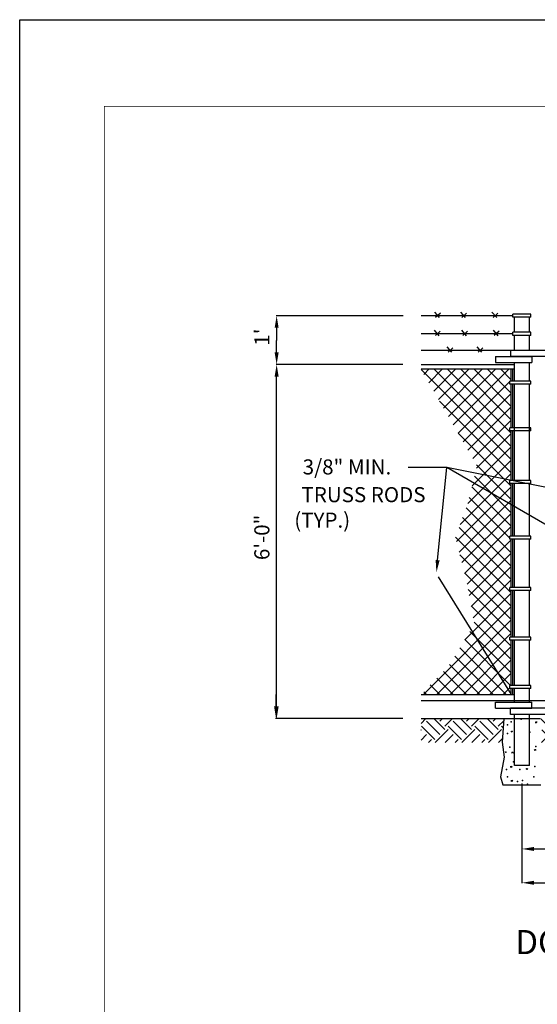
# Model space of a CAD drawing. Extents: x 2848 to 2983, y -1034 to -930.
# Drawn here: x 2848 to 2874, y -978 to -930 of the extents above; entities that cross this region are included whole.
import ezdxf
from ezdxf.enums import TextEntityAlignment as Align

# ---------------------------------------------------------------- set-up
doc = ezdxf.new("R2010")
doc.units = 0
doc.header["$LTSCALE"] = 5
doc.header["$MEASUREMENT"] = 0
doc.layers.get('0').update_dxf_attribs({"linetype": 'CONTINUOUS'})
doc.layers.add('DETAILS', color=7, linetype='CONTINUOUS')
doc.layers.add('TEXT', color=5, linetype='CONTINUOUS')
doc.styles.add('lucida', font='L_10646.TTF', dxfattribs={"height": 0.16})
doc.styles.add('ROMANS', font='romans', dxfattribs={"height": 0.125})

# ---------------------------------------------------------------- blocks, each defined once
blk = doc.blocks.new('*X50')
at = {"color": 0}
for p, q in [((160, 195.36), (161.64, 197)), ((166.28, 191.69), (161.86, 196.11)), ((167.94, 193.35), (164.29, 197)), ((166.28, 196.11), (167.17, 197)), ((167.94, 194.45), (170.48, 197)), ((175.12, 191.69), (170.7, 196.11)), ((176.78, 193.35), (173.13, 197)), ((175.12, 196.11), (176.01, 197)), ((176.78, 194.45), (179.32, 197)), ((183.96, 191.69), (179.54, 196.11)), ((185.62, 193.35), (181.97, 197)), ((183.96, 196.11), (184.85, 197)), ((185.62, 194.45), (187.45, 196.28)), ((203.29, 193.35), (199.64, 197)), ((201.64, 196.11), (202.52, 197)), ((203.29, 194.45), (205.84, 197)), ((210.47, 191.69), (206.06, 196.11)), ((212.13, 193.35), (208.48, 197)), ((210.47, 196.11), (211.36, 197)), ((212.13, 194.45), (214.68, 197)), ((219.31, 191.69), (214.89, 196.11)), ((220.97, 193.35), (217.32, 197)), ((219.31, 196.11), (220.2, 197)), ((220.97, 194.45), (223.52, 197)), ((228.15, 191.69), (223.73, 196.11)), ((229.81, 193.35), (226.16, 197)), ((228.15, 196.11), (229.04, 197)), ((229.81, 194.45), (232.36, 197)), ((236.99, 191.69), (232.57, 196.11)), ((238.65, 193.35), (235, 197)), ((236.99, 196.11), (237.88, 197)), ((238.65, 194.45), (241.19, 197)), ((245.83, 191.69), (241.41, 196.11)), ((247.49, 193.35), (243.84, 197)), ((245.83, 196.11), (246.72, 197)), ((247.49, 194.45), (250.03, 197)), ((254.67, 191.69), (250.25, 196.11)), ((256.33, 193.35), (252.68, 197)), ((254.67, 196.11), (255.56, 197)), ((256.33, 194.45), (258.87, 197)), ((263.51, 191.69), (259.09, 196.11)), ((265.17, 193.35), (261.51, 197)), ((263.51, 196.11), (264.4, 197)), ((265.17, 194.45), (267.71, 197)), ((272.35, 191.69), (267.93, 196.11)), ((274, 193.35), (270.35, 197)), ((272.35, 196.11), (273.23, 197)), ((160, 193.15), (160.2, 193.35)), ((164.62, 190.03), (160.2, 194.45)), ((164.69, 189), (169.04, 193.35)), ((173.46, 190.03), (169.04, 194.45)), ((173.53, 189), (177.88, 193.35)), ((182.3, 190.03), (177.88, 194.45)), ((182.37, 189), (186.72, 193.35)), ((187.27, 193.91), (186.72, 194.45)), ((200.05, 189), (204.4, 193.35)), ((201.64, 191.69), (200.1, 193.23)), ((208.82, 190.03), (204.4, 194.45)), ((208.89, 189), (213.24, 193.35)), ((217.66, 190.03), (213.24, 194.45)), ((217.73, 189), (222.08, 193.35)), ((226.5, 190.03), (222.08, 194.45)), ((226.57, 189), (230.91, 193.35)), ((235.33, 190.03), (230.91, 194.45)), ((235.4, 189), (239.75, 193.35)), ((244.17, 190.03), (239.75, 194.45)), ((244.24, 189), (248.59, 193.35)), ((253.01, 190.03), (248.59, 194.45)), ((253.08, 189), (257.43, 193.35)), ((261.85, 190.03), (257.43, 194.45)), ((261.92, 189), (266.27, 193.35)), ((270.69, 190.03), (266.27, 194.45)), ((274, 194.45), (274.1, 194.55)), ((160, 189.83), (161.86, 191.69)), ((162.48, 189), (163.52, 190.03)), ((168.01, 189), (170.7, 191.69)), ((171.32, 189), (172.36, 190.03)), ((176.85, 189), (179.54, 191.69)), ((180.16, 189), (181.2, 190.03)), ((185.69, 189), (186.99, 190.31)), ((203.36, 189), (206.06, 191.69)), ((206.68, 189), (207.71, 190.03)), ((212.2, 189), (214.89, 191.69)), ((215.52, 189), (216.55, 190.03)), ((221.04, 189), (223.73, 191.69)), ((224.36, 189), (225.39, 190.03)), ((229.88, 189), (232.57, 191.69)), ((233.19, 189), (234.23, 190.03)), ((238.72, 189), (241.41, 191.69)), ((242.03, 189), (243.07, 190.03)), ((247.56, 189), (250.25, 191.69)), ((250.87, 189), (251.91, 190.03)), ((256.4, 189), (259.09, 191.69)), ((259.71, 189), (260.75, 190.03)), ((265.23, 189), (267.93, 191.69)), ((268.55, 189), (269.58, 190.03)), ((270.76, 189), (273.92, 192.16))]:
    blk.add_line(p, q, dxfattribs=at)

msp = doc.modelspace()

# ---------------------------------------------------------------- linework, layer by layer
msp.add_lwpolyline([(2983.04967, -1033.88961), (2847.99461, -1033.88961), (2847.99461, -929.52887), (2983.04967, -929.52887)], close=True)
at = {"const_width": 0.02456}
msp.add_lwpolyline([(2979.2141, -1029.83509), (2852.20255, -1029.83509), (2852.20255, -933.83509), (2979.2141, -933.83509)], close=True, dxfattribs=at)
at = {"layer": 'DETAILS', "color": 7}
for p, q in [((2867.07348, -944.24907, -1.91441), (2860.75022, -944.24907, -1.91441)), ((2872.5285, -944.24907, -1.91441), (2867.97244, -944.24907, -1.91441)), ((2868.62339, -944.07387, -1.91441), (2868.86043, -944.34253, -1.91441)), ((2868.92365, -944.11338, -1.91441), (2868.6866, -944.33463, -1.91441)), ((2869.92268, -944.07387, -1.91441), (2870.15972, -944.34253, -1.91441)), ((2870.22294, -944.11338, -1.91441), (2869.98589, -944.33463, -1.91441)), ((2871.48718, -944.07387, -1.91441), (2871.72422, -944.34253, -1.91441)), ((2871.78744, -944.11338, -1.91441), (2871.55039, -944.33463, -1.91441)), ((2873.42746, -944.17416, -1.91441), (2872.5285, -944.17416, -1.91441)), ((2872.5285, -944.32399, -1.91441), (2872.5285, -944.17416, -1.91441)), ((2873.42746, -944.32399, -1.91441), (2872.5285, -944.32399, -1.91441)), ((2872.60342, -945.07312, -1.91441), (2872.60342, -944.32399, -1.91441)), ((2873.35255, -945.07312, -1.91441), (2873.35255, -944.32399, -1.91441)), ((2873.42746, -944.32399, -1.91441), (2873.42746, -944.17416, -1.91441)), ((2860.77719, -944.84838, -1.91441), (2860.77719, -945.44769, -1.91441)), ((2872.5285, -945.14803, -1.91441), (2867.97244, -945.14803, -1.91441)), ((2868.61103, -944.97283, -1.91441), (2868.84807, -945.24149, -1.91441)), ((2868.91129, -945.01234, -1.91441), (2868.67424, -945.23359, -1.91441)), ((2869.97009, -944.97283, -1.91441), (2870.20713, -945.24149, -1.91441)), ((2870.27035, -945.01234, -1.91441), (2870.0333, -945.23359, -1.91441)), ((2871.54249, -944.97283, -1.91441), (2871.77953, -945.24149, -1.91441)), ((2871.84275, -945.01234, -1.91441), (2871.6057, -945.23359, -1.91441)), ((2873.42746, -945.07312, -1.91441), (2872.5285, -945.07312, -1.91441)), ((2872.5285, -945.22295, -1.91441), (2872.5285, -945.07312, -1.91441)), ((2873.42746, -945.22295, -1.91441), (2872.5285, -945.22295, -1.91441)), ((2872.60342, -945.97208, -1.91441), (2872.60342, -945.22295, -1.91441)), ((2873.35255, -945.97208, -1.91441), (2873.35255, -945.22295, -1.91441)), ((2873.42746, -945.22295, -1.91441), (2873.42746, -945.07312, -1.91441)), ((2860.77719, -945.44769, -1.91441), (2860.77719, -945.47251, -1.91441)), ((2860.77719, -946.07182, -1.91441), (2860.77719, -945.47251, -1.91441)), ((2869.24315, -945.79688, -1.91441), (2869.48019, -946.06554, -1.91441)), ((2870.73653, -945.79688, -1.91441), (2870.97358, -946.06554, -1.91441)), ((2872.41785, -945.97208, -1.91441), (2867.97244, -945.97208, -1.91441)), ((2869.54341, -945.83639, -1.91441), (2869.30636, -946.05764, -1.91441)), ((2871.03679, -945.83639, -1.91441), (2870.79975, -946.05764, -1.91441)), ((2871.66872, -946.27173, -1.91441), (2873.46664, -946.27173, -1.91441)), ((2871.66872, -946.27173, -1.91441), (2871.66872, -946.57139, -1.91441)), ((2874.66525, -945.97208, -1.91441), (2872.41785, -945.97208, -1.91441)), ((2872.41785, -945.97208, -1.91441), (2872.41785, -946.27173, -1.91441)), ((2874.66525, -946.27173, -1.91441), (2872.41785, -946.27173, -1.91441)), ((2873.46664, -946.27173, -1.91441), (2873.46664, -946.57139, -1.91441)), ((2867.05982, -946.67113, -1.91441), (2860.75022, -946.67113, -1.91441)), ((2867.05982, -946.67113, -1.91441), (2860.75022, -946.67113, -1.91441)), ((2867.95878, -946.67113, -1.91441), (2872.60342, -946.67113, -1.91441)), ((2871.66872, -946.57139, -1.91441), (2873.46664, -946.57139, -1.91441)), ((2872.60342, -947.49518, -1.91441), (2872.60342, -946.57139, -1.91441)), ((2873.35255, -947.49518, -1.91441), (2873.35255, -946.57139, -1.91441)), ((2860.77719, -963.67648, -1.91441), (2860.77719, -947.27044, -1.91441)), ((2867.95878, -946.89587, -1.91441), (2872.60342, -946.89587, -1.91441)), ((2872.44834, -951.40376, -1.91441), (2867.95878, -946.9142, -1.91441)), ((2868.10308, -947.16207, -1.91441), (2868.36928, -946.89587, -1.91441)), ((2868.34672, -947.58058, -1.91441), (2869.03143, -946.89587, -1.91441)), ((2868.59035, -947.99909, -1.91441), (2869.69358, -946.89587, -1.91441)), ((2872.44834, -950.74161, -1.91441), (2868.6026, -946.89587, -1.91441)), ((2868.83399, -948.4176, -1.91441), (2870.35572, -946.89587, -1.91441)), ((2869.07763, -948.83611, -1.91441), (2871.01787, -946.89587, -1.91441)), ((2872.44834, -950.07946, -1.91441), (2869.26475, -946.89587, -1.91441)), ((2869.32126, -949.25462, -1.91441), (2871.68002, -946.89587, -1.91441)), ((2869.5649, -949.67313, -1.91441), (2872.34217, -946.89587, -1.91441)), ((2872.44834, -949.41731, -1.91441), (2869.9269, -946.89587, -1.91441)), ((2872.44834, -948.75517, -1.91441), (2870.58904, -946.89587, -1.91441)), ((2872.44834, -948.09302, -1.91441), (2871.25119, -946.89587, -1.91441)), ((2872.44834, -947.43087, -1.91441), (2871.91334, -946.89587, -1.91441)), ((2872.44834, -947.49518, -1.91441), (2872.44834, -946.89587, -1.91441)), ((2872.52326, -947.49518, -1.91441), (2872.52326, -946.89587, -1.91441)), ((2869.80854, -950.09164, -1.91441), (2872.44834, -947.45184, -1.91441)), ((2873.42462, -947.49518, -1.91441), (2872.37097, -947.49518, -1.91441)), ((2872.37097, -947.645, -1.91441), (2872.37097, -947.49518, -1.91441)), ((2873.42462, -947.645, -1.91441), (2872.37097, -947.645, -1.91441)), ((2872.44834, -949.81749, -1.91441), (2872.44834, -947.645, -1.91441)), ((2872.52326, -949.81749, -1.91441), (2872.52326, -947.645, -1.91441)), ((2872.60342, -952.43946, -1.91441), (2872.60342, -947.645, -1.91441)), ((2873.35255, -952.43946, -1.91441), (2873.35255, -947.645, -1.91441)), ((2873.42462, -947.645, -1.91441), (2873.42462, -947.49518, -1.91441)), ((2870.05217, -950.51016, -1.91441), (2872.44834, -948.11399, -1.91441)), ((2872.44834, -952.0659, -1.91441), (2868.88129, -948.49886, -1.91441)), ((2870.29581, -950.92867, -1.91441), (2872.44834, -948.77613, -1.91441)), ((2870.53945, -951.34718, -1.91441), (2872.44834, -949.43828, -1.91441)), ((2872.44834, -952.72805, -1.91441), (2869.8038, -950.08351, -1.91441)), ((2870.71827, -951.8305, -1.91441), (2872.44834, -950.10043, -1.91441)), ((2873.42708, -949.81749, -1.91441), (2872.37343, -949.81749, -1.91441)), ((2872.37343, -949.96732, -1.91441), (2872.37343, -949.81749, -1.91441)), ((2873.42708, -949.96732, -1.91441), (2872.37343, -949.96732, -1.91441)), ((2872.44834, -952.43946, -1.91441), (2872.44834, -949.96732, -1.91441)), ((2872.52326, -952.43946, -1.91441), (2872.52326, -949.96732, -1.91441)), ((2873.42708, -949.96732, -1.91441), (2873.42708, -949.81749, -1.91441)), ((2870.50003, -952.71089, -1.91441), (2872.44834, -950.76258, -1.91441)), ((2870.28113, -953.59194, -1.91441), (2872.44834, -951.42472, -1.91441)), ((2872.44834, -953.3902, -1.91441), (2870.72631, -951.66817, -1.91441)), ((2869.24761, -951.79388, -1.91441), (2867.31244, -951.79388, -1.91441)), ((2869.24761, -951.79388, -1.91441), (2868.6483, -951.79388, -1.91441)), ((2868.78583, -956.40481, -1.91441), (2869.24761, -951.79388, -1.91441)), ((2877.96007, -953.54087, -1.91441), (2869.24761, -951.79388, -1.91441)), ((2877.72869, -956.70099, -1.91441), (2869.24761, -951.79388, -1.91441)), ((2869.90625, -954.62896, -1.91441), (2872.44834, -952.08687, -1.91441)), ((2872.44834, -954.05235, -1.91441), (2870.62058, -952.22458, -1.91441)), ((2873.42708, -952.43946, -1.91441), (2872.37343, -952.43946, -1.91441)), ((2872.37343, -952.58929, -1.91441), (2872.37343, -952.43946, -1.91441)), ((2873.42708, -952.58929, -1.91441), (2872.37343, -952.58929, -1.91441)), ((2872.44834, -955.21126, -1.91441), (2872.44834, -952.58929, -1.91441)), ((2872.52326, -955.21126, -1.91441), (2872.52326, -952.58929, -1.91441)), ((2872.60342, -955.21126, -1.91441), (2872.60342, -952.58929, -1.91441)), ((2873.35255, -955.21126, -1.91441), (2873.35255, -952.58929, -1.91441)), ((2873.42708, -952.58929, -1.91441), (2873.42708, -952.43946, -1.91441)), ((2869.72599, -955.47137, -1.91441), (2872.44834, -952.74902, -1.91441)), ((2872.44834, -954.71449, -1.91441), (2870.48905, -952.7552, -1.91441)), ((2869.86161, -955.9979, -1.91441), (2872.44834, -953.41117, -1.91441)), ((2872.37343, -955.30173, -1.91441), (2870.35751, -953.28581, -1.91441)), ((2869.99722, -956.52443, -1.91441), (2872.44834, -954.07331, -1.91441)), ((2872.44834, -956.03879, -1.91441), (2870.20688, -953.79733, -1.91441)), ((2872.44834, -956.70094, -1.91441), (2870.03107, -954.28367, -1.91441)), ((2872.44834, -957.36308, -1.91441), (2869.85527, -954.77001, -1.91441)), ((2870.13284, -957.05096, -1.91441), (2872.44834, -954.73546, -1.91441)), ((2872.44834, -958.02523, -1.91441), (2869.67946, -955.25635, -1.91441)), ((2870.25424, -957.59171, -1.91441), (2872.44834, -955.39761, -1.91441)), ((2873.42708, -955.21126, -1.91441), (2872.37343, -955.21126, -1.91441)), ((2872.37343, -955.36109, -1.91441), (2872.37343, -955.21126, -1.91441)), ((2873.42708, -955.36109, -1.91441), (2872.37343, -955.36109, -1.91441)), ((2872.44834, -955.37664, -1.91441), (2872.43279, -955.36109, -1.91441)), ((2872.44834, -957.75832, -1.91441), (2872.44834, -955.36109, -1.91441)), ((2872.52326, -957.75832, -1.91441), (2872.52326, -955.36109, -1.91441)), ((2872.60342, -957.75832, -1.91441), (2872.60342, -955.36109, -1.91441)), ((2873.35255, -957.75832, -1.91441), (2873.35255, -955.36109, -1.91441)), ((2873.42708, -955.36109, -1.91441), (2873.42708, -955.21126, -1.91441)), ((2870.35595, -958.15215, -1.91441), (2872.44834, -956.05976, -1.91441)), ((2872.44834, -958.68738, -1.91441), (2869.89725, -956.13629, -1.91441)), ((2872.44834, -959.34953, -1.91441), (2870.12696, -957.02815, -1.91441)), ((2870.45767, -958.71258, -1.91441), (2872.44834, -956.7219, -1.91441)), ((2872.45359, -963.07717, -1.91441), (2868.83009, -957.2363, -1.91441)), ((2870.55938, -959.27301, -1.91441), (2872.44834, -957.38405, -1.91441)), ((2870.13358, -960.36097, -1.91441), (2872.44834, -958.0462, -1.91441)), ((2872.44834, -960.01167, -1.91441), (2870.30432, -957.86766, -1.91441)), ((2873.42708, -957.75832, -1.91441), (2872.37343, -957.75832, -1.91441)), ((2872.37343, -957.90814, -1.91441), (2872.37343, -957.75832, -1.91441)), ((2873.42708, -957.90814, -1.91441), (2872.37343, -957.90814, -1.91441)), ((2872.44834, -960.23046, -1.91441), (2872.44834, -957.90814, -1.91441)), ((2872.52326, -960.23046, -1.91441), (2872.52326, -957.90814, -1.91441)), ((2872.60342, -960.23046, -1.91441), (2872.60342, -957.90814, -1.91441)), ((2873.35255, -960.23046, -1.91441), (2873.35255, -957.90814, -1.91441)), ((2873.42708, -957.90814, -1.91441), (2873.42708, -957.75832, -1.91441)), ((2868.07952, -963.07717, -1.91441), (2872.44834, -958.70835, -1.91441)), ((2872.44834, -960.67382, -1.91441), (2870.45114, -958.67662, -1.91441)), ((2868.74167, -963.07717, -1.91441), (2872.44834, -959.3705, -1.91441)), ((2872.44834, -961.33597, -1.91441), (2870.59796, -959.48559, -1.91441)), ((2872.44834, -961.99812, -1.91441), (2870.39126, -959.94103, -1.91441)), ((2869.40381, -963.07717, -1.91441), (2872.44834, -960.03264, -1.91441)), ((2872.41577, -962.62769, -1.91441), (2870.13946, -960.35138, -1.91441)), ((2873.42708, -960.23046, -1.91441), (2872.37343, -960.23046, -1.91441)), ((2872.37343, -960.38029, -1.91441), (2872.37343, -960.23046, -1.91441)), ((2873.42708, -960.38029, -1.91441), (2872.37343, -960.38029, -1.91441)), ((2872.44834, -962.62769, -1.91441), (2872.44834, -960.38029, -1.91441)), ((2872.52326, -962.62769, -1.91441), (2872.52326, -960.38029, -1.91441)), ((2872.60342, -962.62769, -1.91441), (2872.60342, -960.38029, -1.91441)), ((2873.35255, -962.62769, -1.91441), (2873.35255, -960.38029, -1.91441)), ((2873.42708, -960.38029, -1.91441), (2873.42708, -960.23046, -1.91441)), ((2872.2031, -963.07717, -1.91441), (2869.88766, -960.76173, -1.91441)), ((2870.06596, -963.07717, -1.91441), (2872.44834, -960.69479, -1.91441)), ((2871.54095, -963.07717, -1.91441), (2869.63586, -961.17208, -1.91441)), ((2870.72811, -963.07717, -1.91441), (2872.44834, -961.35694, -1.91441)), ((2870.21666, -963.07717, -1.91441), (2869.07224, -961.93275, -1.91441)), ((2870.87881, -963.07717, -1.91441), (2869.38406, -961.58243, -1.91441)), ((2869.55451, -963.07717, -1.91441), (2868.7457, -962.26836, -1.91441)), ((2871.39026, -963.07717, -1.91441), (2872.44834, -962.01909, -1.91441)), ((2868.23022, -963.07717, -1.91441), (2868.09264, -962.93959, -1.91441)), ((2868.89236, -963.07717, -1.91441), (2868.41917, -962.60398, -1.91441)), ((2872.0524, -963.07717, -1.91441), (2872.37343, -962.75615, -1.91441)), ((2873.42708, -962.62769, -1.91441), (2872.37343, -962.62769, -1.91441)), ((2872.37343, -962.77752, -1.91441), (2872.37343, -962.62769, -1.91441)), ((2873.42708, -962.77752, -1.91441), (2872.37343, -962.77752, -1.91441)), ((2872.44834, -963.07717, -1.91441), (2872.44834, -962.77752, -1.91441)), ((2872.52326, -963.07717, -1.91441), (2872.52326, -962.77752, -1.91441)), ((2872.60342, -963.46813, -1.91441), (2872.60342, -962.77752, -1.91441)), ((2873.35255, -963.46813, -1.91441), (2873.35255, -962.77752, -1.91441)), ((2873.42708, -962.77752, -1.91441), (2873.42708, -962.62769, -1.91441)), ((2860.75022, -963.67648, -1.91441), (2860.75022, -963.07717, -1.91441)), ((2867.95878, -963.07717, -1.91441), (2872.60342, -963.07717, -1.91441)), ((2867.95878, -963.37683, -1.91441), (2872.60342, -963.37683, -1.91441)), ((2872.60342, -963.37683, -1.91441), (2874.40134, -963.37683, -1.91441)), ((2871.66872, -963.46813, -1.91441), (2873.46664, -963.46813, -1.91441)), ((2871.66872, -963.76778, -1.91441), (2871.66872, -963.46813, -1.91441)), ((2871.66872, -963.76778, -1.91441), (2873.46664, -963.76778, -1.91441)), ((2874.66525, -963.76778, -1.91441), (2872.41785, -963.76778, -1.91441)), ((2872.41785, -964.06743, -1.91441), (2872.41785, -963.76778, -1.91441)), ((2873.46664, -963.76778, -1.91441), (2873.46664, -963.46813, -1.91441)), ((2866.16086, -964.27579, -1.91441), (2860.72325, -964.27579, -1.91441)), ((2867.05982, -964.27579, -1.91441), (2860.75022, -964.27579, -1.91441)), ((2867.95878, -964.27579, -1.91441), (2872.07902, -964.27579, -1.91441)), ((2872.07902, -964.27579, -1.91441), (2871.99023, -965.45158, -1.91441)), ((2872.07902, -964.27579, -1.91441), (2873.87695, -964.27579, -1.91441)), ((2874.66525, -964.06743, -1.91441), (2872.41785, -964.06743, -1.91441)), ((2872.60342, -964.27579, -1.91441), (2872.60342, -964.06743, -1.91441)), ((2872.60342, -966.61449, -1.91441), (2872.60342, -964.27579, -1.91441)), ((2873.35255, -964.27579, -1.91441), (2873.35255, -964.06743, -1.91441)), ((2873.35255, -966.61449, -1.91441), (2873.35255, -964.27579, -1.91441)), ((2872.45491, -964.90121, -1.91441), (2872.50619, -964.90121, -1.91441)), ((2872.463, -964.93977, -1.91441), (2872.45491, -964.90121, -1.91441)), ((2872.50079, -964.90121, -1.91441), (2872.4819, -964.95583, -1.91441)), ((2873.66872, -964.44434, -1.91441), (2873.72, -964.44434, -1.91441)), ((2873.67682, -964.4829, -1.91441), (2873.66872, -964.44434, -1.91441)), ((2873.69571, -964.49896, -1.91441), (2873.67682, -964.4829, -1.91441)), ((2873.7146, -964.44434, -1.91441), (2873.69571, -964.49896, -1.91441)), ((2872.4819, -964.95583, -1.91441), (2872.463, -964.93977, -1.91441)), ((2871.99023, -965.45158, -1.91441), (2872.10337, -966.1996, -1.91441)), ((2873.60668, -965.82262, -1.91441), (2873.66606, -965.82262, -1.91441)), ((2873.63367, -965.87082, -1.91441), (2873.60668, -965.82262, -1.91441)), ((2873.66606, -965.82262, -1.91441), (2873.63367, -965.87082, -1.91441)), ((2872.10337, -966.1996, -1.91441), (2871.92109, -967.17516, -1.91441)), ((2872.47865, -965.94204, -1.91441), (2872.53803, -965.94204, -1.91441)), ((2872.50564, -965.99024, -1.91441), (2872.47865, -965.94204, -1.91441)), ((2872.53803, -965.94204, -1.91441), (2872.50564, -965.99024, -1.91441)), ((2872.43061, -966.71348, -1.91441), (2872.43061, -966.64922, -1.91441)), ((2872.4711, -966.69742, -1.91441), (2872.43061, -966.71348, -1.91441)), ((2872.43871, -966.64279, -1.91441), (2872.4711, -966.69742, -1.91441)), ((2873.35255, -966.61449, -1.91441), (2872.60342, -966.61449, -1.91441)), ((2873.20253, -966.75204, -1.91441), (2873.25381, -966.75204, -1.91441)), ((2873.21063, -966.7906, -1.91441), (2873.20253, -966.75204, -1.91441)), ((2873.22952, -966.80667, -1.91441), (2873.21063, -966.7906, -1.91441)), ((2873.24841, -966.75204, -1.91441), (2873.22952, -966.80667, -1.91441)), ((2871.92109, -967.17516, -1.91441), (2872.03473, -967.57198, -1.91441)), ((2872.46374, -967.40236, -1.91441), (2872.46374, -967.3381, -1.91441)), ((2872.47184, -967.33167, -1.91441), (2872.50423, -967.3863, -1.91441)), ((2872.03473, -967.57198, -1.91441), (2873.91928, -967.57198, -1.91441)), ((2872.50423, -967.3863, -1.91441), (2872.46374, -967.40236, -1.91441)), ((2872.97798, -967.51345, -1.91441), (2872.97798, -970.78608, -1.91441)), ((2872.97798, -968.41241, -1.91441), (2872.97798, -972.46812, -1.91441)), ((2873.57729, -970.75911, -1.91441), (2885.3387, -970.75911, -1.91441)), ((2873.57729, -972.44115, -1.91441), (2898.29873, -972.44115, -1.91441))]:
    msp.add_line(p, q, dxfattribs=at)
for p in [(2872.94162, -964.30017, -1.91441), (2872.2673, -964.58825, -1.91441), (2872.44411, -964.43207, -1.91441), (2872.25788, -965.02652, -1.91441), (2873.37796, -964.95262, -1.91441), (2872.38203, -965.69167, -1.91441), (2873.67146, -965.66517, -1.91441), (2872.17475, -965.95196, -1.91441), (2872.20858, -966.81507, -1.91441), (2872.56826, -966.43393, -1.91441), (2872.88135, -966.80345, -1.91441), (2873.62897, -966.65564, -1.91441), (2872.25788, -967.17619, -1.91441), (2873.56689, -967.17619, -1.91441), (2872.75719, -967.3979, -1.91441), (2873.01113, -967.35611, -1.91441), (2873.25381, -967.54571, -1.91441)]:
    msp.add_point(p, dxfattribs=at)
for points in [[(2860.87707, -944.84838, -1.91441), (2860.6773, -944.84838, -1.91441), (2860.77719, -944.24907, -1.91441)], [(2860.87707, -946.07182, -1.91441), (2860.6773, -946.07182, -1.91441), (2860.77719, -946.67113, -1.91441)], [(2860.87707, -947.27044, -1.91441), (2860.6773, -947.27044, -1.91441), (2860.77719, -946.67113, -1.91441)], [(2868.88522, -956.41476, -1.91441), (2868.68644, -956.39485, -1.91441), (2868.72611, -957.00113, -1.91441)], [(2860.8501, -963.67648, -1.91441), (2860.65034, -963.67648, -1.91441), (2860.75022, -964.27579, -1.91441)], [(2860.87707, -963.67648, -1.91441), (2860.6773, -963.67648, -1.91441), (2860.77719, -964.27579, -1.91441)], [(2873.57729, -970.85899, -1.91441), (2873.57729, -970.65922, -1.91441), (2872.97798, -970.75911, -1.91441)], [(2873.57729, -972.54104, -1.91441), (2873.57729, -972.34127, -1.91441), (2872.97798, -972.44115, -1.91441)]]:
    msp.add_solid(points, dxfattribs=at)

# ---------------------------------------------------------------- block references
at = {"layer": 'DETAILS', "color": 7, "xscale": 0.1498268892487431, "yscale": 0.1498268892487431, "zscale": 0.1498268892485533}
msp.add_blockref('*X50', (2843.98648, -993.79168, -1.91441), dxfattribs=at)

# ---------------------------------------------------------------- texts
at = {"layer": 'DETAILS', "color": 7, "style": 'ROMANS'}
for s, p in [("1'", (2860.4176, -945.73828, -1.91441)), ('6\'-0"', (2860.4176, -956.39762, -1.91441))]:
    msp.add_text(s, height=0.750001, rotation=90, dxfattribs=at).set_placement(p)
for s, p in [('3/8" MIN.', (2864.27642, -952.1401, -1.91441)), ('TRUSS RODS', (2865.09785, -953.51903, -1.91441)), ('(TYP.)', (2863.04428, -954.78689, -1.91441))]:
    msp.add_text(s, height=0.750001, dxfattribs=at).set_placement(p, align=Align.CENTER)
at = {"layer": 'TEXT', "color": 7, "style": 'lucida'}
msp.add_text('%%UDOUBLE SWING DRIVE GATE DETAIL', height=1.2, dxfattribs=at).set_placement((2872.65402, -975.99027))

doc.saveas('drawing.dxf')
